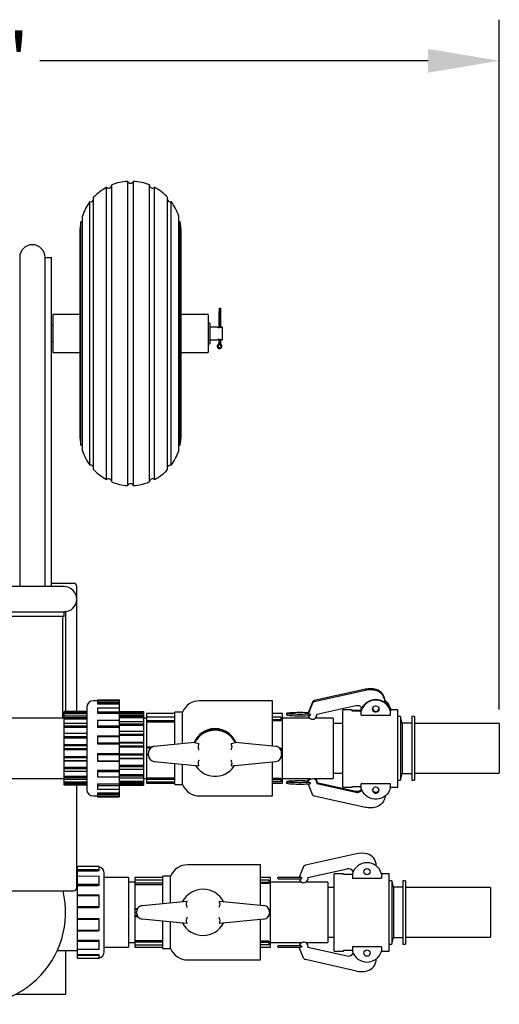
# Model space of a CAD drawing. Units: inches. Extents: x 0 to 205, y 0 to 265.
# Drawn here: x 69 to 88, y 161 to 200 of the extents above; entities that cross this region are included whole.
import ezdxf

# ---------------------------------------------------------------- set-up
doc = ezdxf.new("R2010")
doc.units = ezdxf.units.IN
doc.header["$MEASUREMENT"] = 0
doc.header["$PDSIZE"] = -1
doc.layers.add('DIMENSION', color=4, linetype='Continuous')
doc.styles.get("Standard").update_dxf_attribs({"font": 'arial.ttf'})
doc.dimstyles.get("Standard").update_dxf_attribs({"dimscale": 9, "dimtxt": 0.2425, "dimasz": 0.3125, "dimexe": 0.18, "dimexo": 0.0625, "dimgap": 0.09, "dimtad": 0, "dimtih": 1, "dimtoh": 1, "dimdec": 3, "dimzin": 0, "dimdsep": 46, "dimlunit": 4, "dimtxsty": 'Standard', "dimcen": 0.09, "dimadec": 1, "dimazin": 0, "dimtfac": 1, "dimtdec": 3, "dimtofl": 0, "dimtmove": 0, "dimatfit": 3, "dimfxl": 0, "dimfrac": 2, "dimtolj": 1, "dimtzin": 0, "dimarcsym": 0})

# ---------------------------------------------------------------- blocks, each defined once
blk = doc.blocks.new('*D5')
at = {"layer": 'Defpoints', "color": 0}
for p in [(46.966, 198.359), (46.966, 187.856), (88.391, 172.218)]:
    blk.add_point(p, dxfattribs=at)
at = {"layer": 'DIMENSION', "color": 0, "lineweight": -2}
for p, q in [((46.966, 188.418), (46.966, 199.979)), ((88.391, 172.781), (88.391, 199.979)), ((49.778, 198.359), (62.841, 198.359)), ((85.578, 198.359), (70.262, 198.359))]:
    blk.add_line(p, q, dxfattribs=at)
at = {"layer": 'DIMENSION', "color": 0}
for points in [[(49.778, 198.827), (49.778, 197.89), (46.966, 198.359)], [(85.578, 198.827), (85.578, 197.89), (88.391, 198.359)]]:
    blk.add_solid(points, dxfattribs=at)
at = {"layer": 'DIMENSION', "color": 0, "insert": (66.552, 198.359), "char_height": 2.1825, "attachment_point": 5}
blk.add_mtext('\\A1;3\'-6"', dxfattribs=at)

msp = doc.modelspace()

# ---------------------------------------------------------------- linework, layer by layer
at = {"color": 7, "linetype": 'Continuous'}
for p, q in [((73.0995, 189.1488), (73.0995, 193.4632)), ((73.7277, 189.1855), (73.7277, 193.6024)), ((73.954, 189.1855), (73.954, 193.6024)), ((74.5822, 189.1488), (74.5822, 193.4632)), ((72.8944, 189.1236), (72.8944, 193.3675)), ((74.7872, 189.1236), (74.7872, 193.3675)), ((72.2385, 188.9748), (72.2385, 192.8025)), ((72.3839, 189.0204), (72.3839, 192.9758)), ((75.2978, 189.0204), (75.2978, 192.9758)), ((75.4432, 188.9748), (75.4432, 192.8025)), ((71.9414, 188.8244), (71.9414, 192.2317)), ((75.7403, 188.8244), (75.7403, 192.2317)), ((71.8828, 188.7668), (71.8828, 192.0132)), ((75.7989, 188.7668), (75.7989, 192.0132)), ((71.8408, 191.6056), (71.8408, 183.6056)), ((75.8408, 183.6056), (75.8408, 191.6056)), ((69.4663, 190.6056), (69.4663, 189.4707)), ((70.4658, 177.6246), (70.4653, 190.6056)), ((70.4653, 189.4707), (70.4653, 190.6056)), ((70.4653, 190.6056), (70.7158, 190.6056)), ((70.7158, 177.6246), (70.7158, 190.6056)), ((69.4663, 189.4707), (69.4663, 177.6246)), ((70.4653, 177.6246), (70.4653, 189.4707)), ((72.8944, 181.8437), (72.8944, 189.1236)), ((73.0995, 181.7481), (73.0995, 189.1488)), ((73.7277, 181.6088), (73.7277, 189.1855)), ((73.954, 181.6088), (73.954, 189.1855)), ((74.5822, 181.7481), (74.5822, 189.1488)), ((74.7872, 181.8437), (74.7872, 189.1236)), ((71.8828, 183.1981), (71.8828, 188.7668)), ((71.9414, 182.9796), (71.9414, 188.8244)), ((72.2385, 182.4088), (72.2385, 188.9748)), ((72.3839, 182.2355), (72.3839, 189.0204)), ((75.2978, 182.2355), (75.2978, 189.0204)), ((75.4432, 182.4088), (75.4432, 188.9748)), ((75.7403, 182.9796), (75.7403, 188.8244)), ((75.7989, 183.1981), (75.7989, 188.7668)), ((70.7783, 188.3556), (70.7783, 186.8556)), ((71.8408, 188.3556), (70.7783, 188.3556)), ((76.9033, 188.3556), (75.8408, 188.3556)), ((76.9033, 188.3556), (76.9033, 186.8556)), ((77.3285, 188.4725), (77.3285, 187.8447)), ((77.3757, 188.4725), (77.3285, 188.4725)), ((77.3536, 188.4725), (77.3536, 188.5975)), ((77.3536, 188.5975), (77.3852, 188.5975)), ((77.3757, 187.8469), (77.3757, 188.4725)), ((77.3852, 187.8483), (77.3852, 188.5975)), ((77.3852, 188.5975), (77.4008, 188.5975)), ((77.4008, 187.8516), (77.4008, 188.5975)), ((70.4658, 187.9806), (70.4653, 187.9806)), ((76.9658, 188.0106), (76.9033, 188.0106)), ((76.9658, 188.0106), (76.9658, 187.2006)), ((70.7783, 187.9181), (70.7158, 187.9181)), ((77.2669, 187.8556), (76.9658, 187.8556)), ((77.4658, 187.8556), (77.4158, 187.8556)), ((77.4658, 187.3556), (77.4658, 187.8556)), ((70.4653, 187.2306), (70.4658, 187.2306)), ((70.7158, 187.2931), (70.7783, 187.2931)), ((76.9033, 187.2006), (76.9658, 187.2006)), ((76.9658, 187.3556), (77.2669, 187.3556)), ((77.3285, 187.3666), (77.3285, 187.2471)), ((77.3757, 187.2471), (77.3757, 187.3644)), ((77.3852, 187.2328), (77.3852, 187.363)), ((77.4008, 187.2328), (77.4008, 187.3597)), ((77.4158, 187.3556), (77.4658, 187.3556)), ((70.7783, 186.8556), (71.8408, 186.8556)), ((75.8408, 186.8556), (76.9033, 186.8556)), ((71.2158, 177.6246), (67.3408, 177.6246)), ((70.4658, 177.7496), (70.4653, 177.7496)), ((71.5908, 177.7496), (70.7158, 177.7496)), ((71.7158, 177.1246), (71.7158, 177.6246)), ((71.7158, 172.697), (71.7158, 177.1246)), ((71.2158, 176.4371), (64.1866, 176.4371)), ((67.3408, 176.6246), (71.2158, 176.6246)), ((71.1533, 176.4371), (71.1533, 172.4355)), ((71.2783, 176.6246), (71.2158, 176.6246)), ((71.2158, 176.4371), (71.2158, 176.6246)), ((71.2783, 176.6246), (71.2783, 172.697)), ((83.109, 173.5717), (81.0876, 173.1241)), ((83.109, 173.5277), (81.0876, 173.0801)), ((72.1158, 172.868), (72.1158, 169.618)), ((73.3908, 173.118), (72.3658, 173.118)), ((72.5408, 173.1616), (73.3908, 173.1616)), ((72.5408, 173.1616), (72.5408, 173.118)), ((72.5408, 173.1165), (73.3908, 173.1165)), ((72.5408, 173.1165), (72.5408, 173.0466)), ((72.5408, 173.0466), (73.3908, 173.0466)), ((72.5408, 173.0466), (72.5408, 172.9925)), ((72.5408, 172.9925), (73.3908, 172.9925)), ((72.5408, 172.8399), (73.3908, 172.8399)), ((72.5408, 172.8399), (72.5408, 172.688)), ((73.3908, 173.1616), (73.3908, 173.118)), ((73.3908, 173.118), (73.3908, 173.1165)), ((73.3908, 173.1165), (73.3908, 173.0466)), ((73.3908, 173.0466), (73.3908, 172.9925)), ((73.3908, 172.9925), (73.3908, 172.8399)), ((73.3908, 172.8399), (73.3908, 172.688)), ((79.4408, 173.118), (76.5626, 173.118)), ((79.4408, 171.3312), (79.4408, 173.118)), ((81.0165, 173.0642), (80.8575, 172.6725)), ((81.0165, 173.0201), (80.8575, 172.6284)), ((81.1887, 172.5916), (82.732, 172.9333)), ((82.9408, 172.8136), (82.9542, 172.8549)), ((82.9408, 172.8136), (82.9408, 172.7863)), ((83.8815, 173.0516), (83.8815, 173.0956)), ((84.0908, 172.8136), (84.0908, 172.7863)), ((71.2158, 172.4355), (68.3349, 172.4355)), ((72.1158, 172.697), (71.2158, 172.697)), ((71.2158, 172.6774), (71.2158, 172.697)), ((72.1158, 172.6774), (71.2158, 172.6774)), ((71.2158, 172.65), (71.2158, 172.6774)), ((72.1158, 172.65), (71.2158, 172.65)), ((71.2158, 172.5978), (71.2158, 172.65)), ((72.1158, 172.5978), (71.2158, 172.5978)), ((71.2158, 172.516), (71.2158, 172.5978)), ((72.1158, 172.516), (71.2158, 172.516)), ((71.2158, 172.4506), (71.2158, 172.516)), ((72.1158, 172.4506), (71.2158, 172.4506)), ((71.2158, 172.3945), (71.2158, 172.4506)), ((72.5408, 172.688), (73.3908, 172.688)), ((72.5408, 172.688), (72.5408, 172.6308)), ((72.5408, 172.6308), (73.3908, 172.6308)), ((73.3908, 172.6935), (74.3508, 172.6935)), ((73.3908, 172.688), (73.3908, 172.6308)), ((73.3908, 172.676), (74.3508, 172.676)), ((73.3908, 172.6308), (74.3508, 172.6255)), ((73.3908, 172.6308), (73.3908, 172.3519)), ((73.3908, 172.5689), (74.3508, 172.5689)), ((73.3908, 172.5122), (74.3508, 172.5122)), ((73.3908, 172.4566), (74.3508, 172.4566)), ((74.3508, 172.6935), (74.3508, 172.676)), ((74.3508, 172.676), (74.3508, 172.6255)), ((74.3508, 172.6255), (74.3508, 172.5689)), ((74.3508, 172.5689), (74.3508, 172.5122)), ((74.3508, 172.5122), (74.3508, 172.4566)), ((74.3508, 172.4566), (74.3508, 172.3008)), ((74.4758, 172.4355), (74.3508, 172.4355)), ((75.5908, 172.618), (74.4758, 172.618)), ((74.4758, 172.618), (74.4758, 172.4834)), ((74.4758, 172.4834), (75.5908, 172.4834)), ((74.4758, 172.4834), (74.4758, 172.3435)), ((75.8908, 172.6714), (75.5908, 172.6714)), ((75.5908, 171.3958), (75.5908, 172.6714)), ((75.8908, 171.4243), (75.8908, 172.6714)), ((79.8408, 172.618), (79.4408, 172.618)), ((79.7708, 172.4684), (79.4408, 172.4684)), ((79.7708, 172.4684), (79.7708, 172.3676)), ((79.8408, 169.868), (79.8408, 172.618)), ((80.9019, 172.4355), (79.8408, 172.4355)), ((80.8448, 172.6076), (80.8471, 172.5917)), ((80.8575, 172.6284), (80.8471, 172.5917)), ((81.8408, 172.4355), (81.134, 172.4355)), ((81.191, 172.5636), (81.1887, 172.5916)), ((81.8408, 172.4355), (81.8408, 170.0505)), ((82.2158, 169.718), (82.2158, 172.768)), ((82.5908, 172.768), (82.2158, 172.768)), ((82.5908, 172.768), (82.9408, 172.7422)), ((82.5908, 172.71), (82.5908, 172.768)), ((82.9408, 172.715), (82.5908, 172.71)), ((82.9408, 172.7422), (82.9408, 172.7863)), ((82.9408, 172.7422), (82.9408, 172.715)), ((82.9408, 172.5452), (82.9408, 172.715)), ((82.9408, 172.5452), (84.0908, 172.5452)), ((84.0908, 172.7863), (84.0908, 172.768)), ((84.3908, 172.768), (84.0908, 172.768)), ((84.0908, 172.7422), (84.0908, 172.768)), ((84.0908, 172.7422), (84.0908, 172.715)), ((84.0908, 172.5452), (84.0908, 172.715)), ((84.3908, 169.718), (84.3908, 172.768)), ((84.4908, 172.493), (84.3908, 172.493)), ((84.4908, 172.493), (84.4908, 169.993)), ((84.5607, 172.2361), (84.4908, 172.493)), ((84.9357, 172.493), (84.9357, 169.993)), ((85.0408, 172.493), (84.9357, 172.493)), ((85.0408, 172.493), (85.0408, 169.993)), ((72.1158, 172.3945), (71.2158, 172.3945)), ((71.2158, 172.2167), (71.2158, 172.3945)), ((72.1158, 172.2167), (71.2158, 172.2167)), ((71.2158, 172.1202), (71.2158, 172.2167)), ((72.1158, 172.1202), (71.2158, 172.1202)), ((71.2158, 172.0665), (71.2158, 172.1202)), ((72.1158, 172.0665), (71.2158, 172.0665)), ((71.2158, 171.8249), (71.2158, 172.0665)), ((72.5408, 172.3519), (73.3908, 172.3519)), ((72.5408, 172.3477), (73.3908, 172.3519)), ((72.5408, 172.3519), (72.5408, 172.3477)), ((72.5408, 172.3477), (72.5408, 172.1343)), ((72.5408, 172.1343), (73.3908, 172.1343)), ((72.5408, 172.1343), (72.5408, 172.0816)), ((72.5408, 172.0816), (73.3908, 172.0816)), ((73.3908, 172.3519), (73.3908, 172.1343)), ((73.3908, 172.3519), (73.3908, 172.3519)), ((73.3908, 172.3008), (74.3508, 172.3008)), ((73.3908, 172.211), (74.3508, 172.211)), ((73.3908, 172.1561), (74.3508, 172.1561)), ((73.3908, 172.1343), (73.3908, 172.0816)), ((73.3908, 172.0816), (73.3908, 171.7308)), ((74.3508, 172.3008), (74.3508, 172.211)), ((74.3508, 172.211), (74.3508, 172.1561)), ((74.3508, 172.1561), (74.3508, 171.9265)), ((74.4758, 172.3435), (75.5908, 172.3435)), ((74.4758, 172.3435), (74.4758, 172.2862)), ((74.4758, 172.2862), (75.5908, 172.2862)), ((74.4758, 172.2862), (74.4758, 171.3048)), ((79.7708, 172.3676), (79.4408, 172.3676)), ((79.7708, 172.3235), (79.4408, 172.3235)), ((79.7708, 172.3676), (79.7708, 172.3235)), ((82.2158, 172.218), (81.8408, 172.218)), ((84.5607, 172.2361), (84.5607, 170.25)), ((84.9357, 172.2361), (84.5607, 172.2361)), ((88.3908, 172.218), (85.0408, 172.218)), ((88.3908, 172.218), (88.3908, 170.268)), ((72.1158, 171.8249), (71.2158, 171.8249)), ((72.1158, 171.8119), (71.2158, 171.8249)), ((71.2158, 171.6949), (71.2158, 171.8249)), ((71.2158, 171.8249), (71.2158, 171.8249)), ((72.1158, 171.6949), (71.2158, 171.6949)), ((71.2158, 171.6493), (71.2158, 171.6949)), ((72.1158, 171.6493), (71.2158, 171.6493)), ((71.2158, 171.3754), (71.2158, 171.6493)), ((72.5408, 171.7308), (73.3908, 171.7308)), ((72.5408, 171.7308), (72.5408, 171.7063)), ((72.5408, 171.7063), (73.3908, 171.7063)), ((72.5408, 171.7063), (72.5408, 171.4603)), ((73.3908, 171.9179), (74.3508, 171.9265)), ((73.3908, 171.9265), (74.3508, 171.9265)), ((73.3908, 171.8048), (74.3508, 171.8048)), ((73.3908, 171.7567), (74.3508, 171.7567)), ((73.3908, 171.7308), (73.3908, 171.7063)), ((73.3908, 171.7063), (73.3908, 171.4603)), ((74.3508, 171.9265), (74.3508, 171.8048)), ((74.3508, 171.9265), (74.3508, 171.9265)), ((74.3508, 171.8048), (74.3508, 171.7567)), ((74.3508, 171.7567), (74.3508, 171.488)), ((72.1158, 171.3754), (71.2158, 171.3754)), ((71.2158, 171.3455), (71.2158, 171.3754)), ((72.1158, 171.3455), (71.2158, 171.3455)), ((71.2158, 171.2205), (71.2158, 171.3455)), ((72.5408, 171.4603), (73.3908, 171.4603)), ((72.5408, 171.4603), (72.5408, 171.4191)), ((72.5408, 171.4191), (73.3908, 171.4191)), ((73.3908, 171.488), (74.3508, 171.488)), ((73.3908, 171.462), (74.3508, 171.462)), ((73.3908, 171.4603), (73.3908, 171.4191)), ((73.3908, 171.4191), (73.3908, 171.0439)), ((73.3908, 171.3377), (74.3508, 171.3377)), ((73.3908, 171.3016), (74.3508, 171.3016)), ((74.3508, 171.488), (74.3508, 171.462)), ((74.3508, 171.462), (74.3508, 171.3377)), ((74.3508, 171.3377), (74.3508, 171.3016)), ((74.3508, 171.3016), (74.3508, 171.0231)), ((74.4758, 171.3048), (74.4758, 171.2683)), ((74.4758, 171.3048), (74.7161, 171.3048)), ((74.4758, 171.2683), (74.6489, 171.2683)), ((74.4758, 171.2683), (74.4758, 171.0189)), ((76.3687, 171.4697), (74.7771, 171.3185)), ((76.3687, 171.4697), (76.532, 171.4324)), ((77.8197, 171.4324), (77.983, 171.4697)), ((79.5745, 171.3185), (77.983, 171.4697)), ((79.7708, 171.2462), (79.728, 171.2462)), ((79.7708, 171.2462), (79.7708, 171.233)), ((72.1158, 171.2205), (71.2158, 171.2205)), ((71.2158, 171.188), (71.2158, 171.2205)), ((72.1158, 171.188), (71.2158, 171.188)), ((71.2158, 170.9116), (71.2158, 171.188)), ((72.1158, 170.9116), (71.2158, 170.9116)), ((71.2158, 170.8679), (71.2158, 170.9116)), ((72.1158, 170.8679), (71.2158, 170.8679)), ((71.2158, 170.7486), (71.2158, 170.8679)), ((72.5408, 171.0439), (73.3908, 171.0439)), ((72.5408, 171.0439), (72.5408, 171.0023)), ((72.5408, 171.0023), (73.3908, 171.0023)), ((72.5408, 171.0023), (72.5408, 170.7568)), ((73.3908, 171.0439), (73.3908, 171.0023)), ((73.3908, 171.0231), (74.3508, 171.0231)), ((73.3908, 171.0023), (73.3908, 170.7568)), ((73.3908, 170.9823), (74.3508, 170.9823)), ((73.3908, 170.8604), (74.3508, 170.8604)), ((74.3508, 171.0231), (74.3508, 170.9823)), ((74.3508, 170.9823), (74.3508, 170.8604)), ((74.3508, 170.8604), (74.3508, 170.8402)), ((74.4758, 171.0189), (74.5508, 171.0189)), ((74.4758, 171.0189), (74.4758, 170.9889)), ((74.4758, 170.9889), (74.4758, 170.0844)), ((74.4758, 170.9889), (74.5508, 170.9889)), ((74.5508, 171.0174), (74.5508, 171.0702)), ((74.5508, 170.9722), (74.5508, 171.0174)), ((79.7708, 171.233), (79.7403, 171.233)), ((79.7708, 171.233), (79.7708, 171.1887)), ((79.8008, 171.0174), (79.8008, 171.0702)), ((79.8008, 171.0174), (79.8008, 170.9722)), ((72.1158, 170.7486), (71.2158, 170.7486)), ((71.2158, 170.7327), (71.2158, 170.7486)), ((71.2158, 170.4837), (71.2158, 170.7327)), ((72.1158, 170.7327), (71.2158, 170.7327)), ((72.1158, 170.4837), (71.2158, 170.4837)), ((71.2158, 170.431), (71.2158, 170.4837)), ((72.5408, 170.7568), (73.3908, 170.7568)), ((72.5408, 170.7568), (72.5408, 170.7329)), ((72.5408, 170.7329), (73.3908, 170.7329)), ((73.3908, 170.8402), (74.3508, 170.8402)), ((73.3908, 170.7568), (73.3908, 170.7329)), ((73.3908, 170.7329), (73.3908, 170.3839)), ((73.3908, 170.582), (74.3508, 170.582)), ((73.3908, 170.5309), (74.3508, 170.5309)), ((74.3508, 170.8402), (74.3508, 170.582)), ((74.3508, 170.582), (74.3508, 170.5309)), ((74.3508, 170.5309), (74.3508, 170.4225)), ((74.7772, 170.7233), (76.5341, 170.5564)), ((75.5908, 169.8147), (75.5908, 170.646)), ((75.8908, 169.8147), (75.8908, 170.6175)), ((77.8177, 170.5564), (79.5745, 170.7233)), ((79.4408, 169.368), (79.4408, 170.7106)), ((72.1158, 170.431), (71.2158, 170.431)), ((71.2158, 170.3327), (71.2158, 170.431)), ((72.1158, 170.3303), (71.2158, 170.3327)), ((71.2158, 170.1381), (71.2158, 170.3327)), ((72.1158, 170.1381), (71.2158, 170.1381)), ((71.2158, 170.0821), (71.2158, 170.1381)), ((72.1158, 170.0821), (71.2158, 170.0821)), ((71.2158, 170.0109), (71.2158, 170.0821)), ((72.5408, 170.3839), (73.3908, 170.3839)), ((72.5408, 170.3839), (72.5408, 170.3308)), ((72.5408, 170.3308), (73.3908, 170.3308)), ((72.5408, 170.3308), (72.5408, 170.1191)), ((72.5408, 170.1191), (73.3908, 170.1156)), ((72.5408, 170.1191), (72.5408, 170.1156)), ((72.5408, 170.1156), (73.3908, 170.1156)), ((73.3908, 170.4246), (74.3508, 170.4225)), ((73.3908, 170.4225), (74.3508, 170.4225)), ((73.3908, 170.3839), (73.3908, 170.3308)), ((73.3908, 170.3308), (73.3908, 170.1156)), ((73.3908, 170.2125), (74.3508, 170.2125)), ((73.3908, 170.1566), (74.3508, 170.1566)), ((73.3908, 170.1156), (73.3908, 170.1156)), ((73.3908, 170.1156), (73.3908, 169.8398)), ((73.3908, 170.0774), (74.3508, 170.0774)), ((74.3508, 170.4225), (74.3508, 170.4225)), ((74.3508, 170.4225), (74.3508, 170.2125)), ((74.3508, 170.2125), (74.3508, 170.1566)), ((74.3508, 170.1566), (74.3508, 170.0774)), ((74.3508, 170.0774), (74.3508, 169.9547)), ((74.4758, 170.0844), (75.5908, 170.0844)), ((74.4758, 170.0844), (74.4758, 170.0279)), ((81.8408, 170.268), (82.2158, 170.268)), ((84.4908, 169.993), (84.5607, 170.25)), ((84.5607, 170.25), (84.9357, 170.25)), ((85.0408, 170.268), (88.3908, 170.268)), ((68.713, 170.0505), (71.2158, 170.0505)), ((72.1158, 170.0109), (71.2158, 170.0109)), ((71.2158, 169.9123), (71.2158, 170.0109)), ((72.1158, 169.9123), (71.2158, 169.9123)), ((71.2158, 169.859), (71.2158, 169.9123)), ((72.1158, 169.859), (71.2158, 169.859)), ((71.2158, 169.825), (71.2158, 169.859)), ((72.1158, 169.825), (71.2158, 169.825)), ((71.2158, 169.7859), (71.2158, 169.825)), ((72.1158, 169.7859), (71.2158, 169.7859)), ((71.7158, 165.7496), (71.7158, 169.7859)), ((72.5408, 169.8398), (73.3908, 169.8398)), ((72.5408, 169.8398), (72.5408, 169.7826)), ((72.5408, 169.7826), (73.3908, 169.7826)), ((72.5408, 169.7826), (72.5408, 169.6331)), ((73.3908, 169.9547), (74.3508, 169.9547)), ((73.3908, 169.9001), (74.3508, 169.9001)), ((73.3908, 169.8566), (74.3508, 169.8566)), ((73.3908, 169.8398), (74.3508, 169.8365)), ((73.3908, 169.8398), (73.3908, 169.7826)), ((73.3908, 169.7891), (74.3508, 169.7891)), ((73.3908, 169.786), (74.3508, 169.786)), ((73.3908, 169.7826), (73.3908, 169.6331)), ((74.3508, 170.0505), (74.4758, 170.0505)), ((74.3508, 169.9547), (74.3508, 169.9001)), ((74.3508, 169.9001), (74.3508, 169.8566)), ((74.3508, 169.8566), (74.3508, 169.8365)), ((74.3508, 169.8365), (74.3508, 169.7891)), ((74.3508, 169.7891), (74.3508, 169.786)), ((74.4758, 170.0279), (75.5908, 170.0279)), ((74.4758, 170.0279), (74.4758, 169.9184)), ((74.4758, 169.9184), (75.5908, 169.9184)), ((74.4758, 169.9184), (74.4758, 169.868)), ((74.4758, 169.868), (75.5908, 169.868)), ((75.5908, 169.8147), (75.8908, 169.8147)), ((79.7708, 170.0538), (79.4408, 170.0538)), ((79.7708, 170.0076), (79.4408, 170.0076)), ((79.7708, 169.9288), (79.4408, 169.9288)), ((79.4408, 169.868), (79.8408, 169.868)), ((79.7708, 170.0538), (79.7708, 170.0076)), ((79.7708, 170.0076), (79.7708, 169.9288)), ((79.8408, 170.0505), (80.9438, 170.0505)), ((80.8448, 169.9224), (80.846, 169.8981)), ((80.8575, 169.8136), (80.8487, 169.8422)), ((81.0165, 169.4219), (80.8575, 169.8136)), ((81.092, 170.0505), (81.8408, 170.0505)), ((81.1887, 169.8505), (82.732, 169.5088)), ((81.191, 169.8784), (81.191, 169.9224)), ((81.191, 169.894), (82.732, 169.5528)), ((82.2158, 169.718), (82.5908, 169.718)), ((82.5908, 169.718), (82.5908, 169.7321)), ((82.5908, 169.7321), (82.9408, 169.7321)), ((84.0908, 169.8423), (82.9408, 169.8423)), ((82.9408, 169.6725), (82.9408, 169.8423)), ((84.0908, 169.6725), (84.0908, 169.8423)), ((84.0908, 169.718), (84.3908, 169.718)), ((84.3908, 169.993), (84.4908, 169.993)), ((84.9357, 169.993), (85.0408, 169.993)), ((72.3658, 169.368), (72.5408, 169.368)), ((72.5408, 169.6331), (73.3908, 169.6331)), ((72.5408, 169.4853), (73.3908, 169.4853)), ((72.5408, 169.4853), (72.5408, 169.4315)), ((72.5408, 169.4315), (73.3908, 169.4315)), ((72.5408, 169.4315), (72.5408, 169.3646)), ((72.5408, 169.3646), (73.3908, 169.3646)), ((72.5408, 169.3646), (72.5408, 169.3252)), ((72.5408, 169.3252), (73.3908, 169.3252)), ((73.3908, 169.6331), (73.3908, 169.4853)), ((73.3908, 169.4853), (73.3908, 169.4315)), ((73.3908, 169.4315), (73.3908, 169.3646)), ((73.3908, 169.3646), (73.3908, 169.3252)), ((76.5626, 169.368), (79.4408, 169.368)), ((83.109, 168.9144), (81.0876, 169.362)), ((82.762, 167.086), (80.7406, 166.6373)), ((72.6038, 166.5878), (71.7538, 166.5878)), ((71.7538, 166.5793), (71.7538, 166.5878)), ((72.6038, 166.5685), (72.6038, 166.5878)), ((78.9688, 166.6486), (76.0906, 166.6486)), ((78.9688, 165.0579), (78.9688, 166.6486)), ((71.7538, 166.2736), (71.7158, 166.2736)), ((72.6038, 166.5685), (71.7538, 166.5793)), ((71.7538, 166.4556), (71.7538, 166.5793)), ((72.6038, 166.4556), (71.7538, 166.4556)), ((71.7538, 166.4187), (71.7538, 166.4556)), ((71.7538, 166.4187), (72.5538, 166.4187)), ((71.7538, 166.1924), (71.7538, 166.4187)), ((72.6038, 166.1962), (71.7538, 166.1924)), ((72.6038, 166.4187), (72.5538, 166.4187)), ((72.6038, 166.4556), (72.6038, 166.5685)), ((72.6038, 166.4187), (72.6038, 166.4556)), ((72.6038, 165.8727), (72.6038, 166.1962)), ((72.8038, 164.3474), (72.8038, 166.3236)), ((75.4188, 166.2019), (75.1188, 166.2019)), ((75.1188, 165.1226), (75.1188, 166.2019)), ((75.4188, 165.1512), (75.4188, 166.2019)), ((80.6695, 166.5772), (80.5105, 166.1845)), ((80.8417, 166.1476), (82.385, 166.4901)), ((81.8688, 164.7736), (81.8688, 166.2986)), ((82.2438, 166.2986), (81.8688, 166.2986)), ((82.2438, 166.2662), (82.2438, 166.2986)), ((82.5938, 166.2662), (82.2438, 166.2662)), ((82.5938, 166.2986), (82.5938, 166.1284)), ((83.7438, 166.2986), (83.7438, 166.1284)), ((84.0438, 166.2986), (83.7438, 166.2986)), ((84.0438, 164.7736), (84.0438, 166.2986)), ((71.7538, 165.8727), (71.7538, 166.1924)), ((72.6038, 165.8727), (71.7538, 165.8727)), ((71.7538, 165.833), (71.7538, 165.8727)), ((71.7538, 165.833), (72.5538, 165.833)), ((71.7538, 165.4485), (71.7538, 165.833)), ((72.6038, 165.833), (72.5538, 165.833)), ((72.6038, 165.833), (72.6038, 165.8727)), ((73.7538, 166.1486), (72.8038, 166.1486)), ((73.7538, 166.1486), (73.7538, 163.3986)), ((74.0038, 165.9661), (73.7538, 165.9661)), ((75.1188, 166.1486), (74.0038, 166.1486)), ((74.0038, 166.1486), (74.0038, 166.0593)), ((74.0038, 166.0593), (75.1188, 166.0593)), ((74.0038, 166.0593), (74.0038, 165.9343)), ((74.0038, 165.9343), (75.1188, 165.9343)), ((74.0038, 165.9343), (74.0038, 165.8773)), ((74.0038, 165.8773), (75.1188, 165.8773)), ((74.0038, 165.8773), (74.0038, 164.932)), ((79.3688, 166.1486), (78.9688, 166.1486)), ((79.2988, 166.0466), (78.9688, 166.0466)), ((79.2988, 165.9566), (78.9688, 165.9566)), ((79.2988, 165.9112), (78.9688, 165.9112)), ((79.2988, 166.0466), (79.2988, 165.9566)), ((79.2988, 165.9566), (79.2988, 165.9112)), ((79.3688, 163.3986), (79.3688, 166.1486)), ((80.5908, 165.9661), (79.3688, 165.9661)), ((80.5598, 166.1511), (79.6701, 166.1511)), ((79.6701, 166.0961), (80.5573, 166.0961)), ((81.6188, 165.9661), (80.751, 165.9661)), ((81.6188, 165.9661), (81.6188, 163.5811)), ((82.5938, 166.1284), (83.7438, 166.1284)), ((84.1438, 166.0236), (84.0438, 166.0236)), ((84.2137, 165.7666), (84.1438, 166.0236)), ((84.1438, 166.0236), (84.1438, 165.2883)), ((84.6938, 166.0236), (84.5887, 166.0236)), ((84.5887, 166.0236), (84.5887, 165.2883)), ((84.6938, 166.0236), (84.6938, 165.2883)), ((66.7897, 165.6246), (71.5908, 165.6246)), ((72.5538, 165.4485), (71.7538, 165.4485)), ((71.7538, 165.4319), (71.7538, 165.4485)), ((72.6038, 165.4319), (71.7538, 165.4319)), ((71.7538, 164.9953), (71.7538, 165.4319)), ((72.6038, 165.4485), (72.5538, 165.4485)), ((72.6038, 165.4319), (72.6038, 165.4485)), ((72.6038, 164.9953), (72.6038, 165.4319)), ((81.8688, 165.7486), (81.6188, 165.7486)), ((84.5887, 165.7666), (84.2137, 165.7666)), ((84.2137, 165.7666), (84.2137, 165.1825)), ((88.0438, 165.7486), (84.6938, 165.7486)), ((88.0438, 165.7486), (88.0438, 165.175)), ((74.3051, 165.0451), (76.06, 165.2123)), ((77.3477, 165.2123), (79.1025, 165.0451)), ((84.1438, 165.2883), (84.1438, 163.5236)), ((84.2137, 165.1825), (84.2137, 163.7806)), ((84.5887, 165.2883), (84.5887, 163.5236)), ((84.6938, 165.2883), (84.6938, 163.5236)), ((88.0438, 165.175), (88.0438, 163.7986)), ((72.6038, 164.9953), (71.7538, 164.9953)), ((71.7538, 164.9635), (71.7538, 164.9953)), ((71.7538, 164.5238), (71.7538, 164.9635)), ((71.7538, 164.9635), (72.5538, 164.9635)), ((72.6038, 164.9635), (72.5538, 164.9635)), ((72.6038, 164.9635), (72.6038, 164.9953)), ((74.0038, 164.932), (74.1189, 164.932)), ((74.0038, 164.932), (74.0038, 164.8986)), ((74.0038, 164.8986), (74.0038, 164.6486)), ((74.0038, 164.8986), (74.1007, 164.8986)), ((74.0038, 164.6486), (74.1007, 164.6486)), ((74.0038, 164.6486), (74.0038, 164.6152)), ((74.0788, 164.7509), (74.0788, 164.7963)), ((79.3288, 164.7963), (79.3288, 164.7509)), ((81.8688, 163.2486), (81.8688, 164.7736)), ((84.0438, 163.2486), (84.0438, 164.7736)), ((72.5538, 164.5238), (71.7538, 164.5238)), ((71.7538, 164.4911), (71.7538, 164.5238)), ((72.6038, 164.4911), (71.7538, 164.4911)), ((71.7538, 164.0585), (71.7538, 164.4911)), ((72.6038, 164.5238), (72.5538, 164.5238)), ((72.6038, 164.4911), (72.6038, 164.5238)), ((72.6038, 164.0585), (72.6038, 164.4911)), ((72.8038, 163.2236), (72.8038, 164.3474)), ((74.0038, 164.6152), (74.1189, 164.6152)), ((74.0038, 164.6152), (74.0038, 163.6699)), ((76.06, 164.3349), (74.3051, 164.502)), ((75.1188, 163.3452), (75.1188, 164.4245)), ((75.4188, 163.3452), (75.4188, 164.396)), ((79.1025, 164.502), (77.3477, 164.3349)), ((78.9688, 162.8986), (78.9688, 164.4893)), ((72.6038, 164.0585), (71.7538, 164.0585)), ((71.7538, 164.043), (71.7538, 164.0585)), ((71.7538, 164.043), (72.5538, 164.043)), ((71.7538, 163.666), (71.7538, 164.043)), ((72.6038, 164.043), (72.5538, 164.043)), ((72.6038, 164.043), (72.6038, 164.0585)), ((72.5538, 163.666), (71.7538, 163.666)), ((71.7538, 163.6261), (71.7538, 163.666)), ((72.6038, 163.6261), (71.7538, 163.6261)), ((71.7538, 163.3133), (71.7538, 163.6261)), ((72.6038, 163.666), (72.5538, 163.666)), ((72.6038, 163.6261), (72.6038, 163.666)), ((72.6038, 163.3133), (72.6038, 163.6261)), ((73.7538, 163.5811), (74.0038, 163.5811)), ((74.0038, 163.6699), (75.1188, 163.6699)), ((74.0038, 163.6699), (74.0038, 163.6129)), ((74.0038, 163.6129), (75.1188, 163.6129)), ((74.0038, 163.6129), (74.0038, 163.4879)), ((74.0038, 163.4879), (75.1188, 163.4879)), ((74.0038, 163.4879), (74.0038, 163.3986)), ((79.2988, 163.636), (78.9688, 163.636)), ((79.2988, 163.5906), (78.9688, 163.5906)), ((79.2988, 163.5006), (78.9688, 163.5006)), ((79.2988, 163.636), (79.2988, 163.5906)), ((79.2988, 163.5906), (79.2988, 163.5006)), ((79.3688, 163.5811), (80.5908, 163.5811)), ((80.751, 163.5811), (81.6188, 163.5811)), ((81.6188, 163.7986), (81.8688, 163.7986)), ((84.0438, 163.5236), (84.1438, 163.5236)), ((84.1438, 163.5236), (84.2137, 163.7806)), ((84.2137, 163.7806), (84.5887, 163.7806)), ((84.5887, 163.5236), (84.6938, 163.5236)), ((84.6938, 163.7986), (88.0438, 163.7986)), ((70.9539, 163.2736), (71.7538, 163.2736)), ((71.2788, 163.2736), (71.2788, 161.5386)), ((72.6038, 163.3133), (71.7538, 163.3133)), ((71.7538, 163.1049), (71.7538, 163.3133)), ((72.5538, 163.1049), (71.7538, 163.1049)), ((71.7538, 163.0685), (71.7538, 163.1049)), ((72.6038, 163.1049), (72.5538, 163.1049)), ((72.6038, 163.0685), (72.6038, 163.1049)), ((72.8038, 163.3986), (73.7538, 163.3986)), ((74.0038, 163.3986), (75.1188, 163.3986)), ((75.1188, 163.3452), (75.4188, 163.3452)), ((78.9688, 163.3986), (79.3688, 163.3986)), ((80.5599, 163.4511), (79.6701, 163.4511)), ((79.6701, 163.3961), (80.5573, 163.3961)), ((80.6695, 162.97), (80.5105, 163.3627)), ((80.8417, 163.3996), (82.385, 163.0571)), ((81.8688, 163.2486), (82.2438, 163.2486)), ((82.2438, 163.281), (82.5938, 163.281)), ((82.2438, 163.2486), (82.2438, 163.281)), ((83.7438, 163.4187), (82.5938, 163.4187)), ((82.5938, 163.4187), (82.5938, 163.2486)), ((83.7438, 163.4187), (83.7438, 163.2486)), ((83.7438, 163.2486), (84.0438, 163.2486)), ((72.6038, 163.0685), (71.7538, 163.0685)), ((71.7538, 162.9594), (71.7538, 163.0685)), ((72.6038, 162.9594), (71.7538, 162.9594)), ((72.6038, 162.9594), (72.6038, 163.0685)), ((76.0906, 162.8986), (78.9688, 162.8986)), ((82.762, 162.4612), (80.7406, 162.9099)), ((71.2788, 161.5386), (69.2895, 161.5386))]:
    msp.add_line(p, q, dxfattribs=at)
at = {"color": 7, "linetype": 'Continuous', "flags": 128}
for points in [[(77.2669, 187.8553), (77.2671, 187.8553), (77.2752, 187.853), (77.2903, 187.8494), (77.3117, 187.8459), (77.3365, 187.8442), (77.3608, 187.8449), (77.3826, 187.8477), (77.4006, 187.8515), (77.4123, 187.8546), (77.4158, 187.8556), (77.4158, 187.8556)], [(77.4158, 187.3556), (77.4118, 187.3568), (77.4003, 187.3598), (77.3821, 187.3636), (77.3586, 187.3665), (77.3337, 187.367), (77.3104, 187.3652), (77.2902, 187.3618), (77.2747, 187.3581), (77.2667, 187.3559), (77.2669, 187.3559)], [(77.3285, 187.2471), (77.3274, 187.2322), (77.3174, 187.1996), (77.2987, 187.1736), (77.2937, 187.169)], [(77.3305, 187.1467), (77.3406, 187.1564), (77.3495, 187.1672), (77.3573, 187.179), (77.3638, 187.1916), (77.369, 187.2049), (77.3727, 187.2187), (77.3749, 187.2328), (77.3757, 187.2471)], [(77.3608, 187.1852), (77.3618, 187.1821), (77.3663, 187.1701), (77.3717, 187.1585), (77.3781, 187.1474), (77.3853, 187.1369)], [(77.3852, 187.2328), (77.3857, 187.2199), (77.3873, 187.2071), (77.3898, 187.1945), (77.3933, 187.1821), (77.3979, 187.1701), (77.4033, 187.1585), (77.4097, 187.1474), (77.4169, 187.1369)], [(77.4266, 187.1544), (77.4175, 187.1683), (77.4038, 187.2046), (77.4008, 187.2328)], [(77.4169, 187.1369), (77.4281, 187.1127), (77.4288, 187.0857), (77.4188, 187.0609), (77.3999, 187.0426), (77.3755, 187.0341), (77.35, 187.037), (77.3279, 187.0507), (77.3131, 187.0728), (77.3084, 187.0994), (77.3146, 187.1256), (77.3305, 187.1467)], [(77.3853, 187.1369), (77.3965, 187.1127), (77.3972, 187.0857), (77.3873, 187.0609), (77.3684, 187.0426), (77.3533, 187.0359)], [(83.5202, 173.5643), (83.4696, 173.5758), (83.4185, 173.5844), (83.3669, 173.5899), (83.315, 173.5924), (83.2632, 173.5918), (83.2114, 173.5881), (83.16, 173.5814), (83.109, 173.5717)], [(83.5202, 173.5203), (83.4696, 173.5318), (83.4185, 173.5404), (83.3669, 173.5459), (83.315, 173.5483), (83.2632, 173.5477), (83.2114, 173.5441), (83.16, 173.5374), (83.109, 173.5277)], [(83.8815, 173.0956), (83.8754, 173.1748), (83.8562, 173.252), (83.8246, 173.325), (83.7815, 173.3918), (83.7278, 173.4506), (83.6652, 173.4998), (83.5954, 173.538), (83.5202, 173.5643)], [(83.8815, 173.0516), (83.8754, 173.1308), (83.8562, 173.208), (83.8246, 173.2809), (83.7815, 173.3477), (83.7278, 173.4065), (83.6652, 173.4557), (83.5954, 173.494), (83.5202, 173.5203)], [(81.0876, 173.1241), (81.0759, 173.1208), (81.0648, 173.1161), (81.0543, 173.1101), (81.0446, 173.1029), (81.0359, 173.0945), (81.0282, 173.0852), (81.0217, 173.075), (81.0165, 173.0642)], [(81.0876, 173.0801), (81.0759, 173.0768), (81.0648, 173.0721), (81.0543, 173.0661), (81.0446, 173.0589), (81.0359, 173.0505), (81.0282, 173.0412), (81.0217, 173.031), (81.0165, 173.0201)], [(82.732, 172.9333), (82.7667, 172.9382), (82.8018, 172.9375), (82.8363, 172.9314), (82.8695, 172.9199), (82.9004, 172.9034), (82.9283, 172.8823), (82.9526, 172.857), (82.9725, 172.8282)], [(84.0908, 172.715), (84.0595, 172.8002), (84.0156, 172.8796), (83.9601, 172.9515), (83.8942, 173.0142), (83.8197, 173.0661), (83.738, 173.1062), (83.6512, 173.1334), (83.5613, 173.1472), (83.4704, 173.1472), (83.3804, 173.1334), (83.2937, 173.1062), (83.212, 173.0661), (83.1374, 173.0142), (83.0716, 172.9515), (83.0161, 172.8796), (82.9722, 172.8002), (82.9408, 172.715)], [(82.9408, 172.7863), (82.9441, 172.7973), (82.9475, 172.8082), (82.9512, 172.8191), (82.955, 172.8299), (82.9591, 172.8406), (82.9612, 172.8458)], [(82.9725, 172.8282), (82.9678, 172.8178), (82.9634, 172.8072), (82.9591, 172.7966), (82.955, 172.7858), (82.9512, 172.775), (82.9475, 172.7642), (82.9441, 172.7532), (82.9408, 172.7422)], [(82.9725, 172.8282), (83.0203, 172.9132), (83.0813, 172.9893), (83.1539, 173.0544), (83.2362, 173.1069), (83.326, 173.1453), (83.4208, 173.1686), (83.5182, 173.1762), (83.6155, 173.1679), (83.7102, 173.1438), (83.7996, 173.1047), (83.8815, 173.0516)], [(83.6408, 172.7946), (83.6333, 172.752), (83.6116, 172.7145), (83.5783, 172.6866), (83.5375, 172.6718), (83.4941, 172.6718), (83.4533, 172.6866), (83.4201, 172.7145), (83.3984, 172.752), (83.3908, 172.7946), (83.3984, 172.8373), (83.4201, 172.8748), (83.4533, 172.9026), (83.4941, 172.9174), (83.5375, 172.9174), (83.5783, 172.9026), (83.6116, 172.8748), (83.6333, 172.8373), (83.6408, 172.7946)], [(83.3916, 172.8083), (83.3927, 172.8002), (83.4076, 172.7596), (83.4355, 172.7264), (83.4731, 172.7047), (83.5158, 172.6972), (83.5586, 172.7047), (83.5962, 172.7264), (83.6241, 172.7596), (83.6389, 172.8002), (83.6401, 172.8083)], [(83.8809, 173.1234), (83.8942, 173.1128), (83.9601, 173.0501), (84.0156, 172.9782), (84.0595, 172.8987), (84.0908, 172.8136)], [(83.8815, 173.0956), (83.9179, 173.0651), (83.9518, 173.0318), (83.9829, 172.9959), (84.0111, 172.9577), (84.0361, 172.9173), (84.0578, 172.8751), (84.0761, 172.8314), (84.0908, 172.7863)], [(84.0908, 172.7422), (84.0761, 172.7873), (84.0578, 172.8311), (84.0361, 172.8733), (84.0111, 172.9137), (83.9829, 172.9519), (83.9518, 172.9878), (83.9179, 173.0211), (83.8815, 173.0516)], [(80.852, 172.6434), (80.8503, 172.6435), (80.7865, 172.6469), (80.7163, 172.6495), (80.6412, 172.6513), (80.5632, 172.6523), (80.484, 172.6523), (80.4057, 172.6515), (80.3301, 172.6499), (80.2591, 172.6474), (80.1943, 172.6441), (80.1373, 172.6402), (80.0894, 172.6356), (80.0514, 172.6304), (80.0231, 172.6243), (80.0098, 172.6192), (79.9992, 172.612), (79.9909, 172.5986), (79.9909, 172.5808), (79.9981, 172.5686), (80.0066, 172.5618), (80.0173, 172.557), (80.0402, 172.551), (80.0733, 172.5457), (80.119, 172.5408), (80.1735, 172.5365), (80.2361, 172.533), (80.3053, 172.5303), (80.3796, 172.5283), (80.4573, 172.5272), (80.5364, 172.527), (80.615, 172.5276), (80.6912, 172.5292), (80.7632, 172.5315), (80.8291, 172.5346), (80.8876, 172.5384), (80.9099, 172.5404), (80.9099, 172.5404)], [(80.9033, 172.5949), (80.9014, 172.5948), (80.8482, 172.5909), (80.7863, 172.5876), (80.7175, 172.5849), (80.6434, 172.5831), (80.5662, 172.5822), (80.4877, 172.582), (80.4099, 172.5828), (80.3348, 172.5844), (80.2643, 172.5868), (80.2003, 172.59), (80.1444, 172.5938), (80.0981, 172.5981), (80.063, 172.6028), (80.0426, 172.6068), (80.0348, 172.6092), (80.035, 172.609)], [(80.8575, 172.6725), (80.8457, 172.6251), (80.8448, 172.6076)], [(80.8472, 172.5354), (80.8477, 172.5323), (80.8633, 172.486), (80.8913, 172.4459), (80.9294, 172.4153), (80.9746, 172.3965), (81.0232, 172.3911), (81.0715, 172.3994), (81.1154, 172.421), (81.1515, 172.4539), (81.177, 172.4956), (81.1897, 172.5428), (81.1887, 172.5916)], [(80.9099, 172.5408), (80.9148, 172.5409), (80.929, 172.5461), (80.9365, 172.5526), (80.9407, 172.5599), (80.9421, 172.5682), (80.9418, 172.5714)], [(78.0014, 171.4679), (77.9951, 171.4853), (77.9292, 171.6069), (77.842, 171.7218), (77.7356, 171.8236), (77.6077, 171.9109), (77.4614, 171.9769), (77.3152, 172.0137), (77.1584, 172.0248), (77.0245, 172.0117), (76.891, 171.9771), (76.7686, 171.9243), (76.6535, 171.8526), (76.5626, 171.7765)], [(76.5626, 171.7765), (76.4708, 171.6754), (76.3919, 171.5572), (76.3504, 171.4679)], [(77.9934, 171.4687), (77.9902, 171.4756), (77.9357, 171.5744), (77.8693, 171.6656), (77.7919, 171.7478), (77.7048, 171.8197), (77.6094, 171.8801), (77.5072, 171.9281), (77.3997, 171.9629), (77.2886, 171.9841), (77.1758, 171.9911), (77.063, 171.9841), (76.952, 171.9629), (76.8445, 171.9281), (76.7423, 171.8801), (76.6468, 171.8197), (76.5597, 171.7478), (76.4824, 171.6656), (76.4159, 171.5744), (76.3615, 171.4756), (76.3583, 171.4687)], [(77.983, 171.4697), (77.9224, 171.569), (77.8496, 171.6598), (77.7657, 171.7406), (77.6722, 171.81), (77.5706, 171.867), (77.4625, 171.9105), (77.3497, 171.94), (77.2341, 171.9548), (77.1176, 171.9548), (77.0019, 171.94), (76.8892, 171.9105), (76.7811, 171.867), (76.6795, 171.81), (76.586, 171.7406), (76.5021, 171.6598), (76.4293, 171.569), (76.3687, 171.4697)], [(74.7771, 171.3185), (74.7319, 171.3099), (74.689, 171.2932), (74.6499, 171.269), (74.6159, 171.238), (74.5882, 171.2013), (74.5677, 171.1602), (74.5551, 171.116), (74.5508, 171.0702)], [(76.5529, 171.1663), (76.5527, 171.1669), (76.5412, 171.1994), (76.5246, 171.2624), (76.5196, 171.3159), (76.5259, 171.3556)], [(76.5259, 171.3556), (76.5354, 171.3862), (76.5406, 171.4183), (76.532, 171.4324)], [(77.8257, 171.3556), (77.8321, 171.3159), (77.8271, 171.2624), (77.8105, 171.1994), (77.799, 171.1669), (77.7988, 171.1663)], [(77.8197, 171.4324), (77.8111, 171.4199), (77.8154, 171.3895), (77.8257, 171.3556)], [(79.8008, 171.0702), (79.7966, 171.116), (79.784, 171.1602), (79.7635, 171.2013), (79.7358, 171.238), (79.7018, 171.269), (79.6627, 171.2932), (79.6198, 171.3099), (79.5745, 171.3185)], [(76.401, 170.569), (76.4293, 170.5262), (76.5021, 170.4354), (76.586, 170.3546), (76.6795, 170.2852), (76.7811, 170.2282), (76.8892, 170.1847), (77.0019, 170.1552), (77.1176, 170.1404), (77.2341, 170.1404), (77.3497, 170.1552), (77.4625, 170.1847), (77.5706, 170.2282), (77.6722, 170.2852), (77.7657, 170.3546), (77.8496, 170.4354), (77.9224, 170.5262), (77.9507, 170.569)], [(76.5259, 170.6104), (76.5196, 170.6454), (76.5246, 170.6947), (76.5412, 170.7552), (76.5527, 170.7875), (76.5529, 170.7881)], [(76.5342, 170.5581), (76.5405, 170.5605), (76.5363, 170.5823), (76.5259, 170.6104)], [(77.7988, 170.7881), (77.799, 170.7875), (77.8105, 170.7552), (77.8271, 170.6947), (77.8321, 170.6454), (77.8257, 170.6104)], [(77.8257, 170.6104), (77.8163, 170.5849), (77.811, 170.5614), (77.8176, 170.5582)], [(80.8504, 169.9502), (80.7866, 169.9536), (80.7163, 169.9562), (80.6413, 169.958), (80.5632, 169.959), (80.4841, 169.959), (80.4057, 169.9582), (80.3301, 169.9566), (80.2591, 169.9541), (80.1943, 169.9508), (80.1374, 169.9469), (80.0895, 169.9423), (80.0515, 169.9371), (80.0231, 169.931), (80.0098, 169.9259), (79.9992, 169.9187), (79.9909, 169.9053), (79.9909, 169.8875), (79.9981, 169.8753), (80.0066, 169.8685), (80.0173, 169.8637), (80.0402, 169.8577), (80.0733, 169.8524), (80.119, 169.8475), (80.1735, 169.8432), (80.236, 169.8397), (80.3053, 169.837), (80.3796, 169.835), (80.4573, 169.8339), (80.5364, 169.8337), (80.615, 169.8343), (80.6912, 169.8359), (80.7632, 169.8382), (80.8291, 169.8413), (80.8875, 169.8451), (80.9098, 169.8471), (80.9098, 169.8471)], [(80.9033, 169.9017), (80.9015, 169.9015), (80.8482, 169.8976), (80.7863, 169.8943), (80.7175, 169.8917), (80.6435, 169.8898), (80.5662, 169.8889), (80.4877, 169.8888), (80.4099, 169.8895), (80.3348, 169.8911), (80.2644, 169.8935), (80.2003, 169.8967), (80.1444, 169.9005), (80.0981, 169.9048), (80.063, 169.9095), (80.0426, 169.9135), (80.0348, 169.9159), (80.035, 169.9157)], [(80.8448, 169.9224), (80.8477, 169.9538), (80.8633, 170.0001), (80.8913, 170.0402), (80.9019, 170.0505)], [(80.846, 169.8981), (80.8477, 169.9098), (80.8633, 169.9561), (80.8913, 169.9962), (80.9294, 170.0268), (80.9746, 170.0456), (81.0232, 170.051), (81.0715, 170.0426), (81.1154, 170.0211), (81.1515, 169.9882), (81.177, 169.9464), (81.1897, 169.8993), (81.1887, 169.8505), (81.1887, 169.8505)], [(80.9033, 169.9014), (80.9162, 169.901), (80.9301, 169.8952), (80.9371, 169.8886), (80.9414, 169.8799), (80.9418, 169.8781)], [(81.134, 170.0505), (81.1515, 170.0322), (81.177, 169.9905), (81.1897, 169.9433), (81.191, 169.9224)], [(83.6408, 169.5929), (83.6333, 169.6355), (83.6116, 169.673), (83.5783, 169.7009), (83.5375, 169.7157), (83.4941, 169.7157), (83.4533, 169.7009), (83.4201, 169.673), (83.3984, 169.6355), (83.3908, 169.5929), (83.3984, 169.5502), (83.4201, 169.5127), (83.4533, 169.4849), (83.4941, 169.4701), (83.5375, 169.4701), (83.5783, 169.4849), (83.6116, 169.5127), (83.6333, 169.5502), (83.6408, 169.5929)], [(81.0876, 169.362), (81.0759, 169.3653), (81.0648, 169.37), (81.0543, 169.376), (81.0446, 169.3832), (81.0359, 169.3915), (81.0282, 169.4009), (81.0217, 169.411), (81.0165, 169.4219)], [(82.732, 169.5528), (82.7667, 169.5479), (82.8018, 169.5486), (82.8363, 169.5547), (82.8695, 169.5661), (82.9004, 169.5827), (82.9283, 169.6038), (82.9526, 169.6291), (82.9542, 169.6311)], [(82.732, 169.5088), (82.7667, 169.5039), (82.8018, 169.5045), (82.8363, 169.5107), (82.8695, 169.5221), (82.9004, 169.5386), (82.9283, 169.5598), (82.9526, 169.5851), (82.9655, 169.6025)], [(84.0908, 169.6725), (84.0595, 169.5873), (84.0156, 169.5079), (83.9601, 169.436), (83.8942, 169.3733), (83.8197, 169.3214), (83.738, 169.2813), (83.6512, 169.2541), (83.5613, 169.2403), (83.4704, 169.2403), (83.3804, 169.2541), (83.2937, 169.2813), (83.212, 169.3214), (83.1374, 169.3733), (83.0716, 169.436), (83.0161, 169.5079), (82.9722, 169.5873), (82.9408, 169.6725)], [(83.5158, 169.4955), (83.4731, 169.503), (83.4355, 169.5246), (83.4076, 169.5578), (83.3927, 169.5985), (83.3916, 169.6065)], [(83.6401, 169.6065), (83.6389, 169.5985), (83.6241, 169.5578), (83.5962, 169.5246), (83.5586, 169.503), (83.5158, 169.4955)], [(83.8809, 169.3627), (83.8754, 169.3113), (83.8562, 169.2341), (83.8246, 169.1611), (83.7815, 169.0943), (83.7278, 169.0355), (83.6652, 168.9863), (83.5954, 168.9481), (83.5202, 168.9218)], [(83.5202, 168.9218), (83.4696, 168.9102), (83.4185, 168.9017), (83.3669, 168.8962), (83.315, 168.8937), (83.2632, 168.8943), (83.2114, 168.898), (83.16, 168.9047), (83.109, 168.9144)], [(80.5525, 166.0971), (80.5548, 166.0964), (80.5692, 166.097), (80.5831, 166.1027), (80.5901, 166.1093), (80.5944, 166.1181), (80.5948, 166.1199)], [(76.0809, 164.9631), (76.0807, 164.9638), (76.0692, 164.9962), (76.0526, 165.0582), (76.0476, 165.1097), (76.0539, 165.1471)], [(76.0539, 165.1471), (76.0634, 165.1753), (76.0686, 165.2031), (76.06, 165.2123)], [(77.3537, 165.1471), (77.3601, 165.1097), (77.3551, 165.0582), (77.3385, 164.9962), (77.327, 164.9638), (77.3268, 164.9631)], [(77.3477, 165.2123), (77.3391, 165.2043), (77.3434, 165.1782), (77.3537, 165.1471)], [(76.0539, 164.4001), (76.0476, 164.4375), (76.0526, 164.489), (76.0692, 164.5509), (76.0807, 164.5834), (76.0809, 164.584)], [(76.06, 164.3349), (76.0685, 164.3428), (76.0643, 164.369), (76.0539, 164.4001)], [(77.3268, 164.584), (77.327, 164.5834), (77.3385, 164.5509), (77.3551, 164.489), (77.3601, 164.4375), (77.3537, 164.4001)], [(77.3537, 164.4001), (77.3443, 164.3719), (77.339, 164.3441), (77.3477, 164.3349)], [(80.5948, 163.4199), (80.5919, 163.4121), (80.5867, 163.4056), (80.5791, 163.4004), (80.5686, 163.3968), (80.5554, 163.3964), (80.5525, 163.3972)], [(80.5592, 163.4505), (80.5678, 163.4505), (80.582, 163.4452), (80.5895, 163.4387), (80.5937, 163.4314), (80.5951, 163.4231), (80.5948, 163.4199)]]:
    msp.add_lwpolyline(points, dxfattribs=at)
at = {"color": 7, "linetype": 'Continuous'}
for centre in [(83.1688, 166.3784), (83.1688, 163.1687)]:
    msp.add_circle(centre, 0.125, dxfattribs=at)
for centre, radius, start, end in [((72.9745, 193.4636), 0.125, 230.18927, 359.81073), ((73.8408, 191.6056), 2, 93.24219, 111.75781), ((73.8408, 193.6556), 0.125, 205.18927, 334.81073), ((73.8408, 191.6056), 2, 68.24219, 86.75781), ((74.7072, 193.4636), 0.125, 180.18927, 309.81073), ((73.8408, 191.6056), 2, 118.24219, 136.75781), ((73.8408, 191.6056), 2, 43.24219, 61.75781), ((73.8408, 191.6056), 2, 143.24219, 161.75781), ((72.2704, 192.9233), 0.125, 255.18927, 335.18927), ((75.4112, 192.9233), 0.125, 204.81073, 284.81073), ((73.8408, 191.6056), 2, 18.24219, 36.75781), ((73.8408, 191.6056), 2, 168.24219, 180), ((71.8607, 192.1362), 0.125, 280.18927, 310.18927), ((75.821, 192.1362), 0.125, 229.81073, 259.81073), ((73.8408, 191.6056), 2, 0, 11.75781), ((69.9658, 190.6056), 0.4995, 90, 180), ((69.9658, 190.6056), 0.4995, 0, 90), ((77.3531, 187.0971), 0.0932, 129.58047, 37.89753), ((73.8408, 183.6056), 2, 180, 191.75781), ((73.8408, 183.6056), 2, 348.24219, 0), ((71.8607, 183.0751), 0.125, 49.81073, 79.81073), ((73.8408, 183.6056), 2, 198.24219, 216.75781), ((73.8408, 183.6056), 2, 323.24219, 341.75781), ((75.821, 183.0751), 0.125, 100.18927, 130.18927), ((72.2704, 182.2879), 0.125, 24.81073, 104.81073), ((73.8408, 183.6056), 2, 223.24219, 241.75781), ((73.8408, 183.6056), 2, 298.24219, 316.75781), ((75.4112, 182.2879), 0.125, 75.18927, 155.18927), ((72.9745, 181.7477), 0.125, 0.18927, 129.81073), ((73.8408, 183.6056), 2, 248.24219, 266.75781), ((73.8408, 183.6056), 2, 273.24219, 291.75781), ((74.7072, 181.7477), 0.125, 50.18927, 179.81073), ((73.8408, 181.5556), 0.125, 25.18927, 154.81073), ((71.2158, 177.1246), 0.5, 270, 90), ((71.5908, 177.6246), 0.125, 0, 90), ((72.3658, 172.868), 0.25, 90, 180), ((76.5626, 172.3896), 0.7285, 90, 157.23958), ((80.9103, 172.563), 0.0325, 14.80262, 102.45801), ((74.8008, 170.9722), 0.25, 180, 264.5731), ((79.5508, 170.9722), 0.25, 275.4269, 0), ((76.5626, 170.0965), 0.7285, 202.76042, 270), ((80.9127, 169.8765), 0.0292, 264.42394, 3.04898), ((72.3658, 169.618), 0.25, 180, 270), ((82.9523, 166.2289), 0.8779, 75.42403, 102.51502), ((83.0517, 166.6113), 0.4828, 359.69084, 75.42403), ((76.0906, 165.9201), 0.7285, 90, 157.23958), ((80.7622, 166.5396), 0.1, 102.51502, 157.95099), ((83.1688, 166.1361), 0.5975, 15.77737, 164.22263), ((72.5538, 166.3236), 0.25, 0, 78.46304), ((82.4332, 166.2729), 0.2225, 30.18295, 102.51502), ((79.6701, 166.1236), 0.0275, 90, 270), ((80.6709, 166.1195), 0.1731, 187.78738, 9.3181), ((80.6709, 166.1195), 0.1731, 157.95099, 169.49019), ((80.5646, 166.1212), 0.0302, 357.63692, 100.53504), ((67.6538, 164.7736), 3.625, 191.92947, 13.57739), ((71.5908, 165.7496), 0.125, 270, 0), ((76.7038, 164.7736), 0.9113, 27.66417, 152.33583), ((74.3288, 164.7963), 0.25, 95.44033, 180), ((79.0788, 164.7963), 0.25, 0, 84.55967), ((74.3288, 164.7509), 0.25, 180, 264.55967), ((79.0788, 164.7509), 0.25, 275.44033, 0), ((76.7038, 164.7736), 0.9113, 207.66417, 332.33583), ((80.6709, 163.4276), 0.1731, 350.6819, 172.21262), ((72.5538, 163.2236), 0.25, 281.53696, 0), ((76.0906, 163.6271), 0.7285, 202.76042, 270), ((79.6701, 163.4236), 0.0275, 90, 270), ((80.6709, 163.4276), 0.1731, 190.50981, 202.04901), ((82.4332, 163.2742), 0.2225, 257.48498, 329.81705), ((83.1688, 163.4111), 0.5975, 195.77737, 344.22263), ((80.7622, 163.0075), 0.1, 202.04901, 257.48498), ((83.0517, 162.9359), 0.4828, 284.57597, 0.30916), ((82.9523, 163.3183), 0.8779, 257.48498, 284.57597)]:
    msp.add_arc(centre, radius, start, end, dxfattribs=at)

# ---------------------------------------------------------------- dimensions: what is measured, and where the dimension line sits
at = {"layer": 'DIMENSION', "color": 7}
dim = msp.add_linear_dim(base=(46.9658, 198.3587), p1=(88.3908, 172.218), p2=(46.9658, 187.8556), text='3\'-6"', dimstyle='Standard', dxfattribs=at)
dim.commit()
dim.dimension.update_dxf_attribs({"geometry": '*D5', "text_midpoint": (66.5516, 198.3587)})

doc.saveas('drawing.dxf')
